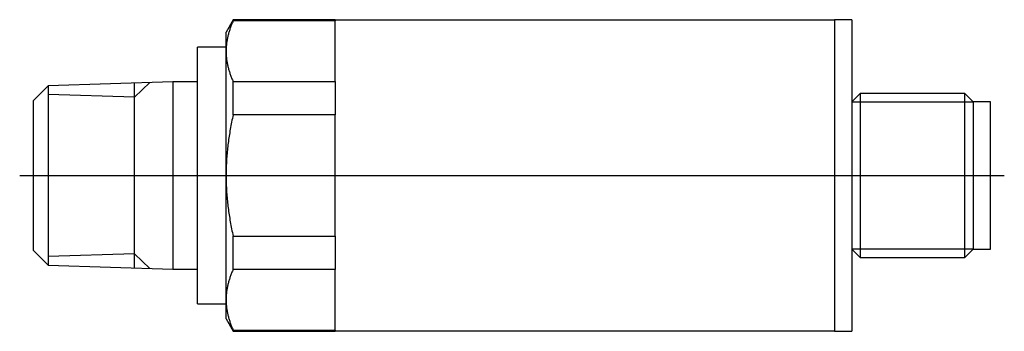
# Model space of a CAD drawing. Extents: x -0.51 to 2.33, y -0.45 to 0.45.
import ezdxf

# ---------------------------------------------------------------- set-up
doc = ezdxf.new("R2010")
doc.units = 0
doc.header["$MEASUREMENT"] = 0
doc.linetypes.add('CENTER2', pattern=[28.575, 19.05, -3.175, 3.175, -3.175])
for name, color, linetype in [('TRDETAIL3', 7, 'CONTINUOUS'), ('TRMODEL1', 7, 'CONTINUOUS'), ('TRMODEL3', 7, 'CONTINUOUS')]:
    doc.layers.add(name, color=color, linetype=linetype)

msp = doc.modelspace()

# ---------------------------------------------------------------- linework, layer by layer
at = {"layer": 'TRDETAIL3', "color": 4, "linetype": 'CENTER2'}
msp.add_line((-0.512621, 0), (2.327402, 0), dxfattribs=at)
at = {"layer": 'TRMODEL1', "color": 7, "linetype": 'CONTINUOUS'}
for p, q in [((0.103134, 0.448819), (0.082677, 0.413386)), ((0.095719, 0.427259), (0.0948, 0.424714)), ((0.096672, 0.429815), (0.095719, 0.427259)), ((0.09766, 0.432382), (0.096672, 0.429815)), ((0.098683, 0.43496), (0.09766, 0.432382)), ((0.099742, 0.437549), (0.098683, 0.43496)), ((0.100837, 0.440152), (0.099742, 0.437549)), ((0.101967, 0.442767), (0.100837, 0.440152)), ((0.103134, 0.445396), (0.101967, 0.442767)), ((0.103134, 0.445396), (0.103134, 0.448819)), ((0.397638, 0.448819), (0.103134, 0.448819)), ((0.397638, 0.445396), (0.103134, 0.445396)), ((0.397638, 0.448819), (0.397638, 0.445396)), ((1.837402, 0.447819), (0.397638, 0.447819)), ((0.397638, 0.444104), (0.397638, 0.445396)), ((0.397638, 0.271901), (0.397638, 0.444104)), ((1.837402, 0.448819), (1.837402, -0.448819)), ((1.887402, 0.448819), (1.837402, 0.448819)), ((1.887402, 0.448819), (1.887402, -0.448819)), ((0.082677, 0.358003), (0.082677, 0.413386)), ((0.087488, 0.39971), (0.08694, 0.397244)), ((0.088068, 0.402181), (0.087488, 0.39971)), ((0.088682, 0.404657), (0.088068, 0.402181)), ((0.089329, 0.407139), (0.088682, 0.404657)), ((0.090009, 0.409627), (0.089329, 0.407139)), ((0.090723, 0.412122), (0.090009, 0.409627)), ((0.09147, 0.414624), (0.090723, 0.412122)), ((0.092252, 0.417134), (0.09147, 0.414624)), ((0.093067, 0.419651), (0.092252, 0.417134)), ((0.093917, 0.422178), (0.093067, 0.419651)), ((0.0948, 0.424714), (0.093917, 0.422178)), ((0, -0.370079), (0, 0.370079)), ((0.082677, 0.370079), (0, 0.370079)), ((0.083098, 0.370276), (0.082947, 0.367826)), ((0.083282, 0.372724), (0.083098, 0.370276)), ((0.083499, 0.375172), (0.083282, 0.372724)), ((0.08375, 0.377619), (0.083499, 0.375172)), ((0.084033, 0.380066), (0.08375, 0.377619)), ((0.08435, 0.382514), (0.084033, 0.380066)), ((0.084699, 0.384963), (0.08435, 0.382514)), ((0.085081, 0.387414), (0.084699, 0.384963)), ((0.085497, 0.389867), (0.085081, 0.387414)), ((0.085945, 0.392323), (0.085497, 0.389867)), ((0.086426, 0.394781), (0.085945, 0.392323)), ((0.08694, 0.397244), (0.086426, 0.394781)), ((0.082694, 0.360463), (0.082677, 0.358003)), ((0.082677, 0.358003), (0.082694, 0.355542)), ((0.082677, 0), (0.082677, 0.358003)), ((0.082745, 0.36292), (0.082694, 0.360463)), ((0.082694, 0.355542), (0.082745, 0.353085)), ((0.082829, 0.365374), (0.082745, 0.36292)), ((0.082745, 0.353085), (0.082829, 0.350631)), ((0.082947, 0.367826), (0.082829, 0.365374)), ((0.082829, 0.350631), (0.082947, 0.348179)), ((0.082947, 0.348179), (0.083098, 0.345729)), ((0.083098, 0.345729), (0.083282, 0.343281)), ((0.083282, 0.343281), (0.083499, 0.340833)), ((0.083499, 0.340833), (0.08375, 0.338386)), ((0.08375, 0.338386), (0.084033, 0.335939)), ((0.084033, 0.335939), (0.08435, 0.333491)), ((0.08435, 0.333491), (0.084699, 0.331042)), ((0.084699, 0.331042), (0.085081, 0.328591)), ((0.085081, 0.328591), (0.085497, 0.326138)), ((0.085497, 0.326138), (0.085945, 0.323683)), ((0.085945, 0.323683), (0.086426, 0.321224)), ((0.086426, 0.321224), (0.08694, 0.318762)), ((0.08694, 0.318762), (0.087488, 0.316295)), ((0.087488, 0.316295), (0.088068, 0.313824)), ((0.088068, 0.313824), (0.088682, 0.311348)), ((0.088682, 0.311348), (0.089329, 0.308866)), ((0.089329, 0.308866), (0.090009, 0.306378)), ((0.090009, 0.306378), (0.090723, 0.303883)), ((0.090723, 0.303883), (0.09147, 0.301381)), ((0.09147, 0.301381), (0.092252, 0.298872)), ((0.092252, 0.298872), (0.093067, 0.296354)), ((0.093067, 0.296354), (0.093917, 0.293827)), ((0.093917, 0.293827), (0.0948, 0.291292)), ((0.0948, 0.291292), (0.095719, 0.288746)), ((0.095719, 0.288746), (0.096672, 0.28619)), ((0.096672, 0.28619), (0.09766, 0.283624)), ((-0.430082, 0.258809), (-0.472441, 0.21645)), ((-0.070641, 0.27), (-0.430082, 0.258809)), ((-0.430082, 0.258809), (-0.430082, -0.258809)), ((-0.181741, -0.266541), (-0.181741, 0.266541)), ((-0.070641, 0.27), (-0.070641, -0.27)), ((0, 0.27), (-0.070641, 0.27)), ((0.09766, 0.283624), (0.098683, 0.281046)), ((0.098683, 0.281046), (0.099742, 0.278456)), ((0.099742, 0.278456), (0.100837, 0.275853)), ((0.100837, 0.275853), (0.101967, 0.273238)), ((0.101967, 0.273238), (0.103134, 0.270609)), ((0.103134, 0.270609), (0.397638, 0.270609)), ((0.103134, 0.174787), (0.103134, 0.270609)), ((0.397638, 0.270609), (0.397638, 0.271901)), ((0.397638, 0.270609), (0.397638, 0.174787)), ((1.911555, 0.23622), (1.887402, 0.212067)), ((1.911555, 0.23622), (1.911555, -0.23622)), ((2.213248, 0.23622), (1.911555, 0.23622)), ((2.213248, -0.23622), (2.213248, 0.23622)), ((2.237402, 0.212067), (2.213248, 0.23622)), ((-0.472441, -0.21645), (-0.472441, 0.21645)), ((2.237402, 0.212067), (2.237402, -0.212067)), ((2.287402, 0.212067), (2.237402, 0.212067)), ((2.287402, -0.212067), (2.287402, 0.212067)), ((0.103134, 0.174787), (0.101967, 0.169529)), ((0.397638, 0.174787), (0.103134, 0.174787)), ((0.397638, 0.172203), (0.397638, 0.174787)), ((0.397638, -0.172203), (0.397638, 0.172203)), ((0.096672, 0.143625), (0.095719, 0.138513)), ((0.09766, 0.148758), (0.096672, 0.143625)), ((0.098683, 0.153914), (0.09766, 0.148758)), ((0.099742, 0.159094), (0.098683, 0.153914)), ((0.100837, 0.164298), (0.099742, 0.159094)), ((0.101967, 0.169529), (0.100837, 0.164298)), ((0.092252, 0.118262), (0.09147, 0.113243)), ((0.093067, 0.123298), (0.092252, 0.118262)), ((0.093917, 0.128351), (0.093067, 0.123298)), ((0.0948, 0.133422), (0.093917, 0.128351)), ((0.095719, 0.138513), (0.0948, 0.133422)), ((0.088068, 0.088357), (0.087488, 0.083415)), ((0.088682, 0.09331), (0.088068, 0.088357)), ((0.089329, 0.098274), (0.088682, 0.09331)), ((0.090009, 0.10325), (0.089329, 0.098274)), ((0.090723, 0.108239), (0.090009, 0.10325)), ((0.09147, 0.113243), (0.090723, 0.108239)), ((0.085081, 0.058823), (0.084699, 0.053922)), ((0.085497, 0.063729), (0.085081, 0.058823)), ((0.085945, 0.06864), (0.085497, 0.063729)), ((0.086426, 0.073557), (0.085945, 0.06864)), ((0.08694, 0.078482), (0.086426, 0.073557)), ((0.087488, 0.083415), (0.08694, 0.078482)), ((0.083282, 0.029443), (0.083098, 0.024547)), ((0.083499, 0.034339), (0.083282, 0.029443)), ((0.08375, 0.039233), (0.083499, 0.034339)), ((0.084033, 0.044128), (0.08375, 0.039233)), ((0.08435, 0.049023), (0.084033, 0.044128)), ((0.084699, 0.053922), (0.08435, 0.049023)), ((0.082694, 0.004921), (0.082677, 0)), ((0.082677, 0), (0.082694, -0.004921)), ((0.082677, -0.358003), (0.082677, 0)), ((0.082745, 0.009835), (0.082694, 0.004921)), ((0.082829, 0.014744), (0.082745, 0.009835)), ((0.082947, 0.019647), (0.082829, 0.014744)), ((0.083098, 0.024547), (0.082947, 0.019647)), ((0.082694, -0.004921), (0.082745, -0.009835)), ((0.082745, -0.009835), (0.082829, -0.014744)), ((0.082829, -0.014744), (0.082947, -0.019647)), ((0.082947, -0.019647), (0.083098, -0.024547)), ((0.083098, -0.024547), (0.083282, -0.029443)), ((0.083282, -0.029443), (0.083499, -0.034339)), ((0.083499, -0.034339), (0.08375, -0.039233)), ((0.08375, -0.039233), (0.084033, -0.044128)), ((0.084033, -0.044128), (0.08435, -0.049023)), ((0.08435, -0.049023), (0.084699, -0.053922)), ((0.084699, -0.053922), (0.085081, -0.058823)), ((0.085081, -0.058823), (0.085497, -0.063729)), ((0.085497, -0.063729), (0.085945, -0.06864)), ((0.085945, -0.06864), (0.086426, -0.073557)), ((0.086426, -0.073557), (0.08694, -0.078482)), ((0.08694, -0.078482), (0.087488, -0.083415)), ((0.087488, -0.083415), (0.088068, -0.088357)), ((0.088068, -0.088357), (0.088682, -0.09331)), ((0.088682, -0.09331), (0.089329, -0.098274)), ((0.089329, -0.098274), (0.090009, -0.10325)), ((0.090009, -0.10325), (0.090723, -0.108239)), ((0.090723, -0.108239), (0.09147, -0.113243)), ((0.09147, -0.113243), (0.092252, -0.118262)), ((0.092252, -0.118262), (0.093067, -0.123298)), ((0.093067, -0.123298), (0.093917, -0.128351)), ((0.093917, -0.128351), (0.0948, -0.133422)), ((0.0948, -0.133422), (0.095719, -0.138513)), ((0.095719, -0.138513), (0.096672, -0.143625)), ((0.096672, -0.143625), (0.09766, -0.148758)), ((0.09766, -0.148758), (0.098683, -0.153914)), ((0.098683, -0.153914), (0.099742, -0.159094)), ((0.099742, -0.159094), (0.100837, -0.164298)), ((0.100837, -0.164298), (0.101967, -0.169529)), ((0.101967, -0.169529), (0.103134, -0.174787)), ((0.103134, -0.174787), (0.397638, -0.174787)), ((0.103134, -0.270609), (0.103134, -0.174787)), ((0.397638, -0.174787), (0.397638, -0.172203)), ((0.397638, -0.174787), (0.397638, -0.270609)), ((-0.472441, -0.21645), (-0.430082, -0.258809)), ((1.887656, -0.212322), (1.911555, -0.23622)), ((2.213248, -0.23622), (2.237402, -0.212067)), ((2.237402, -0.212067), (2.287402, -0.212067)), ((1.911555, -0.23622), (2.213248, -0.23622)), ((-0.430082, -0.258809), (-0.070641, -0.27)), ((-0.070641, -0.27), (0, -0.27)), ((0.09766, -0.283624), (0.096672, -0.28619)), ((0.098683, -0.281046), (0.09766, -0.283624)), ((0.099742, -0.278456), (0.098683, -0.281046)), ((0.100837, -0.275853), (0.099742, -0.278456)), ((0.101967, -0.273238), (0.100837, -0.275853)), ((0.103134, -0.270609), (0.101967, -0.273238)), ((0.397638, -0.270609), (0.103134, -0.270609)), ((0.397638, -0.271901), (0.397638, -0.270609)), ((0.397638, -0.444104), (0.397638, -0.271901)), ((0.088682, -0.311348), (0.088068, -0.313824)), ((0.089329, -0.308866), (0.088682, -0.311348)), ((0.090009, -0.306378), (0.089329, -0.308866)), ((0.090723, -0.303883), (0.090009, -0.306378)), ((0.09147, -0.301381), (0.090723, -0.303883)), ((0.092252, -0.298872), (0.09147, -0.301381)), ((0.093067, -0.296354), (0.092252, -0.298872)), ((0.093917, -0.293827), (0.093067, -0.296354)), ((0.0948, -0.291292), (0.093917, -0.293827)), ((0.095719, -0.288746), (0.0948, -0.291292)), ((0.096672, -0.28619), (0.095719, -0.288746)), ((0.08375, -0.338386), (0.083499, -0.340833)), ((0.084033, -0.335939), (0.08375, -0.338386)), ((0.08435, -0.333491), (0.084033, -0.335939)), ((0.084699, -0.331042), (0.08435, -0.333491)), ((0.085081, -0.328591), (0.084699, -0.331042)), ((0.085497, -0.326138), (0.085081, -0.328591)), ((0.085945, -0.323683), (0.085497, -0.326138)), ((0.086426, -0.321224), (0.085945, -0.323683)), ((0.08694, -0.318762), (0.086426, -0.321224)), ((0.087488, -0.316295), (0.08694, -0.318762)), ((0.088068, -0.313824), (0.087488, -0.316295)), ((0.082694, -0.355542), (0.082677, -0.358003)), ((0.082677, -0.358003), (0.082694, -0.360463)), ((0.082677, -0.413386), (0.082677, -0.358003)), ((0.082745, -0.353085), (0.082694, -0.355542)), ((0.082694, -0.360463), (0.082745, -0.36292)), ((0.082829, -0.350631), (0.082745, -0.353085)), ((0.082745, -0.36292), (0.082829, -0.365374)), ((0.082947, -0.348179), (0.082829, -0.350631)), ((0.082829, -0.365374), (0.082947, -0.367826)), ((0.083098, -0.345729), (0.082947, -0.348179)), ((0.082947, -0.367826), (0.083098, -0.370276)), ((0.083282, -0.343281), (0.083098, -0.345729)), ((0.083499, -0.340833), (0.083282, -0.343281)), ((0, -0.370079), (0.082677, -0.370079)), ((0.083098, -0.370276), (0.083282, -0.372724)), ((0.083282, -0.372724), (0.083499, -0.375172)), ((0.083499, -0.375172), (0.08375, -0.377619)), ((0.08375, -0.377619), (0.084033, -0.380066)), ((0.084033, -0.380066), (0.08435, -0.382514)), ((0.08435, -0.382514), (0.084699, -0.384963)), ((0.084699, -0.384963), (0.085081, -0.387414)), ((0.085081, -0.387414), (0.085497, -0.389867)), ((0.085497, -0.389867), (0.085945, -0.392323)), ((0.085945, -0.392323), (0.086426, -0.394781)), ((0.086426, -0.394781), (0.08694, -0.397244)), ((0.08694, -0.397244), (0.087488, -0.39971)), ((0.082677, -0.413386), (0.103134, -0.448819)), ((0.087488, -0.39971), (0.088068, -0.402181)), ((0.088068, -0.402181), (0.088682, -0.404657)), ((0.088682, -0.404657), (0.089329, -0.407139)), ((0.089329, -0.407139), (0.090009, -0.409627)), ((0.090009, -0.409627), (0.090723, -0.412122)), ((0.090723, -0.412122), (0.09147, -0.414624)), ((0.09147, -0.414624), (0.092252, -0.417134)), ((0.092252, -0.417134), (0.093067, -0.419651)), ((0.093067, -0.419651), (0.093917, -0.422178)), ((0.093917, -0.422178), (0.0948, -0.424714)), ((0.0948, -0.424714), (0.095719, -0.427259)), ((0.095719, -0.427259), (0.096672, -0.429815)), ((0.096672, -0.429815), (0.09766, -0.432382)), ((0.09766, -0.432382), (0.098683, -0.43496)), ((0.098683, -0.43496), (0.099742, -0.437549)), ((0.099742, -0.437549), (0.100837, -0.440152)), ((0.100837, -0.440152), (0.101967, -0.442767)), ((0.101967, -0.442767), (0.103134, -0.445396)), ((0.103134, -0.445396), (0.397638, -0.445396)), ((0.103134, -0.448819), (0.103134, -0.445396)), ((0.103134, -0.448819), (0.397638, -0.448819)), ((0.397638, -0.445396), (0.397638, -0.444104)), ((0.397638, -0.445396), (0.397638, -0.448819)), ((0.397638, -0.447819), (1.837402, -0.447819)), ((1.837402, -0.448819), (1.887402, -0.448819))]:
    msp.add_line(p, q, dxfattribs=at)
at = {"layer": 'TRMODEL3', "color": 1, "linetype": 'CONTINUOUS'}
for p, q in [((-0.181741, 0.22556), (-0.137301, 0.267925)), ((-0.181741, 0.22556), (-0.430082, 0.233292)), ((1.887402, 0.212067), (2.237402, 0.212067)), ((-0.181741, -0.22556), (-0.430082, -0.233292)), ((-0.181741, -0.22556), (-0.137301, -0.267925)), ((2.237402, -0.212067), (1.887402, -0.212067))]:
    msp.add_line(p, q, dxfattribs=at)

doc.saveas('drawing.dxf')
